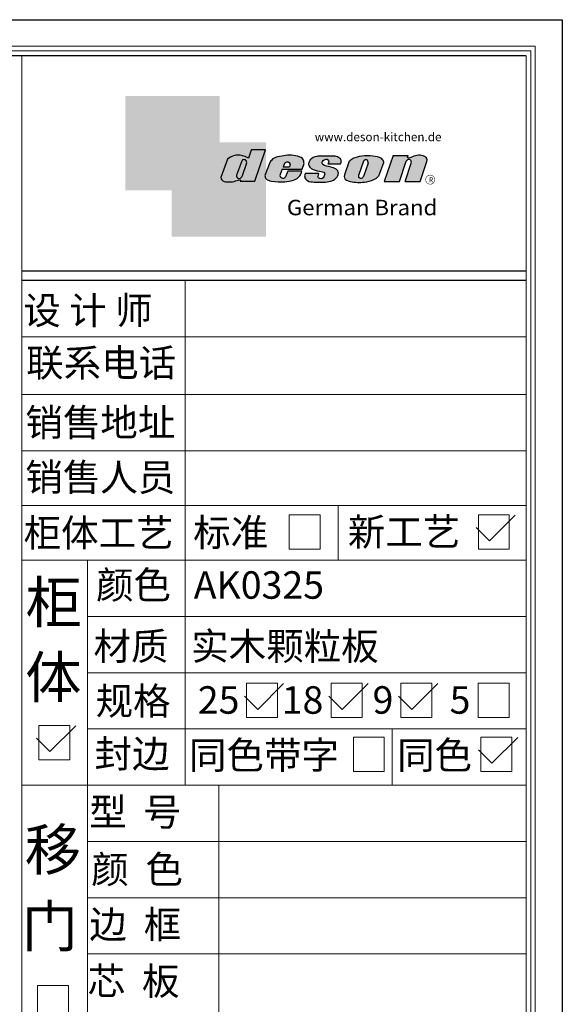
# Model space of a CAD drawing. Units: millimetres. Extents: x 89960 to 115791, y 44997 to 52231.
# Drawn here: x 98162 to 100199, y 48535 to 52231 of the extents above; entities that cross this region are included whole.
import ezdxf

# ---------------------------------------------------------------- set-up
doc = ezdxf.new("R2010")
doc.units = ezdxf.units.MM
doc.layers.add('08打印', color=7, linetype='Continuous')
doc.layers.add('图层4', color=3, linetype='Continuous')
doc.styles.get("Standard").update_dxf_attribs({"font": 'simhei.ttf'})

# ---------------------------------------------------------------- blocks, each defined once
blk = doc.blocks.new('deson')
h = blk.add_hatch(color=9)
h.dxf.hatch_style = 1
edge = h.paths.add_edge_path()
edge.add_spline(control_points=[(-130.0734684416893, -80.06671146117515), (-129.4104618931815, -82.74612783258817), (-127.3668580678641, -91.00496865045352), (-109.7057285613046, -93.64373185882323), (-92.45308430763544, -93.55275867399178), (-79.58460527388524, -86.43576770174877), (-73.44811738266435, -87.678138058267), (-73.06151565183973, -87.76496420865806)], knot_values=[0, 0, 0, 0, 10.1891044980235, 31.40616479909158, 58.25717562352943, 81.21994451142369, 82.76391063506608, 82.76391063506608, 82.76391063506608, 82.76391063506608], degree=3, periodic=0)
edge.add_line((-73.06151565183973, -87.76496420865806), (-74.30497526271938, -91.23920375855232))
edge.add_line((-74.30497526271938, -91.23920375855232), (-31.11522046961908, -91.23920375855232))
edge.add_line((-31.11522046961908, -91.23920375855232), (0, 0))
edge.add_line((0, -7.105427357601002e-15), (-41.10870420046558, -3.346656285430072e-11))
edge.add_arc((-41.10870420046558, -0.7682227661134675), 0.768222766080002, 90, 160.3072834586454)
edge.add_line((-41.83199622036233, -0.5093504572867147), (-50.08211140897765, -23.56026117911642))
edge.add_spline(control_points=[(-50.08211140897765, -23.56026117911642), (-50.62881286675838, -23.31426153265056), (-51.175514323877, -23.06826188601553), (-51.722215781665, -22.82226223943326)], knot_values=[-2.342058888024485, -2.342058888024485, -2.342058888024485, -2.342058888024485, 0, 0, 0, 0], degree=3, periodic=0)
edge.add_spline(control_points=[(-51.722215781665, -22.82226223943326), (-56.74203297991335, -20.5634914977054), (-69.69096411464125, -14.73685167670556), (-92.17962042452564, -14.24908029986909), (-105.2407764862801, -22.78726695331534), (-110.916583660357, -26.49758944167843)], knot_values=[0, 0, 0, 0, 21.50480362553116, 55.47298042905985, 81.57829034996196, 81.57829034996196, 81.57829034996196, 81.57829034996196], degree=3, periodic=0)
edge.add_line((-110.9165836603578, -26.49758944167898), (-130.0734684416893, -80.06671146117515))
h.paths.add_polyline_path([(-70.23148638133242, -34.2626718368297, -1.061334945338037), (-55.33730710991897, -38.24333458615195), (-69.54026927742935, -77.9265639016015, -0.9338859955827843), (-84.39712897442116, -73.84162985849674)], flags=16)
edge = h.paths.add_edge_path()
edge.add_line((48.77459611794617, -55.62836002447693), (106.3678818337503, -55.62836002447693))
edge.add_line((106.3678818337503, -55.62836002447693), (112.0854980606545, -39.36679127204138))
edge.add_spline(control_points=[(112.0854980606236, -39.36679127150819), (111.9144434513098, -35.82377115961988), (111.3899099442337, -24.95921292067829), (83.53173848326493, -12.96590441555917), (54.44008645685217, -16.0447037559376), (25.37690796282117, -21.60276987721077), (16.24285876078453, -30.95324540260611), (13.09818068210006, -34.17243491643421)], knot_values=[0, 0, 0, 0, 10.12665061836127, 31.05305133307926, 76.68312963311908, 102.0200727988217, 115.3230603935303, 115.3230603935303, 115.3230603935303, 115.3230603935303], degree=3, periodic=0)
edge.add_line((13.09818068245157, -34.17243491607681), (-1.79806404193036, -74.13769737179092))
edge.add_spline(control_points=[(-1.79806404215924, -74.1376973705701), (-1.146271010624536, -77.81373662939029), (0.5656113491701942, -87.46856025686898), (25.80986819365851, -92.4014846014869), (51.31116752471441, -94.15264292006597), (80.22426583976238, -89.85335471703475), (100.7156966567788, -79.03505112845319), (104.1872391852577, -66.49837370090944), (105.5627031043841, -61.5312020975507)], knot_values=[0, 0, 0, 0, 10.43383166255574, 27.40362585058702, 66.254719564318, 91.7854446677953, 114.6344062033061, 129.6280815556393, 129.6280815556393, 129.6280815556393, 129.6280815556393], degree=3, periodic=0)
edge.add_line((105.5627031043371, -61.53120209771805), (64.49727321496903, -61.53120209771805))
edge.add_line((64.49727321496903, -61.53120209771805), (57.82087170791226, -78.06570241862946))
edge.add_arc((50.51612901125196, -73.83417099761925), 8.441867330834366, 160.8670178338904, 329.91690988137066, ccw=False)
edge.add_line((42.5405871101209, -71.06724934807599), (48.77459611794617, -55.62836002447693))
edge = h.paths.add_edge_path(flags=16)
edge.add_line((51.20072829930723, -49.6199012335419), (55.39952319055737, -39.22133916238269))
edge.add_spline(control_points=[(55.39952319055737, -39.22133916238272), (57.41663580667228, -37.2687037580472), (61.3816201022928, -33.4304605923644), (69.66111967634788, -35.48241680666615), (71.28711228650354, -40.19611755060032), (72.12789488794806, -42.63351951030381)], knot_values=[0, 0, 0, 0, 9.305227355483074, 18.29103642241058, 27.91280874024075, 27.91280874024075, 27.91280874024075, 27.91280874024075], degree=3, periodic=0)
edge.add_line((72.12789488787698, -42.6335195101018), (69.30689101343887, -49.6199012335419))
edge.add_line((69.30689101343887, -49.6199012335419), (51.20072829930723, -49.6199012335419))
edge = h.paths.add_edge_path()
edge.add_spline(control_points=[(175.1367069247426, -93.57282964449769), (181.4271559505692, -92.79163667006743), (194.0897869976012, -91.21910053296013), (208.3468696948057, -80.6221394450337), (215.1116674529605, -63.50351869117573), (200.2279217731499, -51.72415495822779), (184.8865763395545, -48.75056511166422), (160.0183274819851, -43.47506360592305), (168.9781077251201, -26.68182960108899), (181.688142850347, -25.99378197804978), (184.8689932926722, -34.99200749734727), (182.749380426628, -38.90154681343756), (181.7093142802332, -40.81990631946064)], knot_values=[0, 0, 0, 0, 18.70875959925533, 37.66060565475394, 51.75698019386608, 65.68062287175006, 85.44401669150346, 106.4527485069162, 117.9203239652067, 129.0965611563531, 135.7076682659213, 142.0769976980779, 142.0769976980779, 142.0769976980779, 142.0769976980779], degree=3, periodic=0)
edge.add_line((181.7093142802332, -40.81990631946064), (218.4138950040943, -40.81990631946064))
edge.add_spline(control_points=[(218.4138950040942, -40.81990631946064), (220.1382126523604, -38.23803076488548), (221.7197644223852, -33.55668486537434), (217.3474894505925, -22.77647033915491), (207.5315876452587, -19.181120028441), (199.0841488569567, -17.72000621551524), (195.6699331407071, -17.56487413192554)], knot_values=[0, 0, 0, 0, 11.26411637960548, 20.23206120577758, 40.40816474206794, 53.92962270807493, 53.92962270807493, 53.92962270807493, 53.92962270807493], degree=3, periodic=0)
edge.add_line((195.6699331407072, -17.56487413192554), (160.1317806023143, -17.56487413192554))
edge.add_spline(control_points=[(160.1317806023144, -17.56487413192554), (156.5136781735273, -17.87621013455282), (145.8511815275197, -19.25566016545054), (129.6738819976308, -25.18691437978669), (122.298116075006, -44.32229375609313), (136.8597441780512, -58.00975357962852), (152.1520867781437, -61.58297524407681), (174.7293657698247, -64.07447696337294), (170.8569352404375, -79.91200501819003), (159.9429702717971, -86.39720783039957), (149.7670675453992, -77.51783144118963), (156.9418577891192, -70.8809056742466), (154.0089650561422, -68.10818947384541), (153.1072097142824, -67.25568245361319)], knot_values=[100.2111801371007, 100.2111801371007, 100.2111801371007, 100.2111801371007, 114.4057620648344, 142.1180756806891, 164.111368535627, 179.0649177657397, 211.9438040921349, 232.6115339970992, 246.616375787951, 262.6499647451146, 273.9458967558871, 283.7575491333217, 288.1135862872209, 288.1135862872209, 288.1135862872209, 288.1135862872209], degree=3, periodic=0)
edge.add_line((153.1072097142805, -67.25568245361137), (116.3805713004548, -67.25568245361137))
edge.add_spline(control_points=[(116.3805713004767, -67.25568245355498), (114.9478915409892, -70.89608754472953), (111.7556797151746, -79.00742164144383), (123.1607939717454, -92.97931802171439), (135.0544534419822, -93.34899337650596), (142.2559947783884, -93.57282964449769)], knot_values=[0, 0, 0, 0, 11.0774012479277, 24.68200658853359, 45.56258225423707, 45.56258225423707, 45.56258225423707, 45.56258225423707], degree=3, periodic=0)
edge.add_line((142.2559947783885, -93.57282964449769), (175.1367069247427, -93.57282964449769))
edge = h.paths.add_edge_path()
edge.add_spline(control_points=[(343.4147837968849, -37.63866776280702), (343.5964320663191, -36.61094064390776), (344.5154179644606, -31.41151467443426), (333.5523014303907, -19.84236212559744), (310.3338433682939, -16.20282011578564), (282.6832562362108, -15.78665740673906), (258.217767912452, -21.21982232136695), (247.6900859941143, -29.5016226900285), (243.9151023545128, -32.47128506591071)], knot_values=[0, 0, 0, 0, 3.073930903948292, 15.55147847754964, 40.25241771019513, 73.0510332495759, 98.63294286874665, 112.9340838787382, 112.9340838787382, 112.9340838787382, 112.9340838787382], degree=3, periodic=0)
edge.add_line((243.9151023549097, -32.47128506560015), (229.7766194800714, -72.17702533639806))
edge.add_spline(control_points=[(229.7766194802171, -72.17702533518604), (229.3434628607997, -75.35865610121806), (227.9605274272361, -85.51662143204913), (255.6003806078644, -95.53543095329954), (282.947454547887, -94.96651191381619), (313.1985009536068, -89.85162013570556), (325.1407999858227, -80.09600870717986), (329.590982151778, -76.46067451565614)], knot_values=[0, 0, 0, 0, 8.949163250593285, 28.57191695843672, 70.09944649884969, 98.84728576748263, 115.922983318217, 115.922983318217, 115.922983318217, 115.922983318217], degree=3, periodic=0)
edge.add_line((329.5909821524027, -76.46067451514821), (343.4147837967895, -37.6386677637085))
h.paths.add_polyline_path([(285.3142228469072, -33.00262720400255, -0.942444230097826), (298.8598185816803, -38.06321584056186), (285.0360169426942, -76.88522257743587, -0.912717685767432), (270.4026399940569, -74.8794990723085)], flags=16)
edge = h.paths.add_edge_path()
edge.add_line((425.1092392005481, -35.38930775003497), (406.3652903296533, -92.34037750683274))
edge.add_line((406.3652903296533, -92.34037750683274), (450.2364291911509, -92.34037750683274))
edge.add_line((450.2364291911509, -92.34037750683274), (469.7129313628036, -33.16353908015509))
edge.add_spline(control_points=[(469.7129313632686, -33.16353907807934), (470.3362391818239, -30.49063855262187), (472.0630321578381, -23.08571643301516), (451.1055520941711, -12.0966257410388), (432.8182582598789, -16.51990623261617), (417.7964132930314, -24.66536313915877), (414.3974844537462, -23.17215273326588), (413.2609263034319, -22.67284235131956)], knot_values=[0, 0, 0, 0, 7.606461120335694, 21.07270796853248, 57.4327646426192, 64.58448152327969, 68.17732426522383, 68.17732426522383, 68.17732426522383, 68.17732426522383], degree=3, periodic=0)
edge.add_line((413.2609263040285, -22.67284235156244), (415.243473812203, -16.64912759377694))
edge.add_line((415.243473812203, -16.64912759377694), (372.2324025542184, -16.64912759377694))
edge.add_line((372.2324025542184, -16.64912759377694), (345.6736289139517, -92.34037750683274))
edge.add_line((345.6736289139517, -92.34037750683274), (390.3316868273104, -92.34037750683274))
edge.add_line((390.3316868273104, -92.34037750683274), (410.0245163993268, -32.50625619162462))
edge.add_arc((417.1625291799282, -36.06341768677881), 7.975250739546498, 4.848724544916308, 153.5110610847762, ccw=False)
at = {"color": 9}
for p, q in [((0, 0), (-41.10870420046558, 0)), ((-31.11522046961909, -91.23920375855232), (0, 0)), ((-110.916583660357, -26.49758944167661), (-130.0734684416893, -80.06671146117515)), ((-41.83199622041866, -0.5093504573087557), (-50.08211140897765, -23.56026117911642)), ((160.1317806022998, -17.56487413192554), (195.6699331406999, -17.56487413192554)), ((372.2324025542184, -16.64912759377694), (345.6736289139517, -92.34037750683274)), ((372.2324025542184, -16.64912759377694), (415.2434738122029, -16.64912759377694)), ((413.2609263041086, -22.67284235131956), (415.2434738122029, -16.64912759377694)), ((-70.23148638129351, -34.26267183672098), (-84.39712897549907, -73.84162986150841)), ((-55.33730710963573, -38.24333458536057), (-69.57687032764079, -78.02882763022353)), ((13.09818068231834, -34.17243491643421), (-1.7980640414753, -74.1376973705701)), ((48.7745961179462, -55.62836002447693), (42.54058711115795, -71.06724934550766)), ((48.7745961179462, -55.62836002447693), (106.3678818337503, -55.62836002447693)), ((55.39952319055737, -39.22133916238272), (51.20072829930723, -49.6199012335419)), ((51.20072829930723, -49.6199012335419), (69.30689101343887, -49.6199012335419)), ((72.12789488793351, -42.63351950996184), (69.30689101343887, -49.6199012335419)), ((106.3678818337503, -55.62836002447693), (112.0854980608419, -39.36679127150819)), ((181.7093142804661, -40.81990631946064), (218.4138950040797, -40.81990631946064)), ((243.9151023547383, -32.47128506608169), (229.7766194804426, -72.17702533535521)), ((285.3142228475845, -33.00262720210048), (270.4026399970317, -74.87949906395443)), ((298.8598185792434, -38.06321584740544), (285.0360169345877, -76.88522260020181)), ((343.4147837971104, -37.63866776280702), (329.5909821522218, -76.46067451565614)), ((390.3316868273105, -92.34037750683274), (410.024516399375, -32.50625619147831)), ((406.3652903296534, -92.34037750683274), (425.1092392007267, -35.38930774949222)), ((450.2364291911508, -92.34037750683274), (469.7129313634869, -33.16353907807934)), ((64.49727321496903, -61.53120209771805), (57.82087178221991, -78.06570223460221)), ((105.5627031045951, -61.53120209771805), (64.49727321496903, -61.53120209771805)), ((116.3805713009206, -67.25568245361137), (153.1072097142751, -67.25568245361137)), ((-73.06151565183973, -87.76496420865806), (-74.30497526271938, -91.23920375855232)), ((-74.30497526271938, -91.23920375855232), (-31.11522046961909, -91.23920375855232)), ((142.2559947788322, -93.57282964449769), (175.1367069249682, -93.57282964449769)), ((345.6736289139517, -92.34037750683274), (390.3316868277616, -92.34037750683274)), ((406.3652903296534, -92.34037750683274), (450.2364291911508, -92.34037750683274))]:
    blk.add_line(p, q, dxfattribs=at)
for centre, radius, start, end in [((-62.66584731353942, -35.80943473930165), 7.722135066196336, 341.6280276862558, 168.4453514756703), ((-41.10870420046558, -0.7682227661134675), 0.7682227660800002, 90, 160.3072834528252), ((417.1625291799282, -36.06341768677885), 7.975250739546466, 4.848724550338467, 153.5110610807809), ((291.9369407177801, -35.93463822100057), 7.24272604762719, 342.9089046493657, 156.120059865542), ((-76.82888355985051, -75.3755892207555), 7.722135066173804, 168.5422979962264, 340.7102360041727), ((50.51612901125191, -73.83417099761937), 8.441867330834375, 160.8670178117041, 329.9169112433535), ((277.8110458679948, -75.21320813361308), 7.415917969516315, 177.4208749396447, 346.9698994042236)]:
    blk.add_arc(centre, radius, start, end, dxfattribs=at)
for points, knots in [([(-50.08211140897765, -23.56026117911642), (-50.62881286675838, -23.31426153265056), (-51.175514323877, -23.06826188601553), (-51.722215781665, -22.82226223943326), (-56.74203297991335, -20.5634914977054), (-69.69096411464125, -14.73685167670556), (-92.17962042452564, -14.24908029986909), (-105.2407764862801, -22.78726695331534), (-110.916583660357, -26.49758944167843)], [-2.342058888024485, -2.342058888024485, -2.342058888024485, -2.342058888024485, 0, 0, 0, 21.50480362553116, 55.47298042905985, 81.57829034996196, 81.57829034996196, 81.57829034996196, 81.57829034996196]), ([(160.1317806023144, -17.56487413192554), (156.5136781735273, -17.87621013455282), (145.8511815275197, -19.25566016545054), (129.6738819976308, -25.18691437978669), (122.298116075006, -44.32229375609313), (136.8597441780512, -58.00975357962852), (152.1520867781437, -61.58297524407681), (174.7293657698247, -64.07447696337294), (170.8569352404375, -79.91200501819003), (159.9429702717971, -86.39720783039957), (149.7670675453992, -77.51783144118963), (156.9418577891192, -70.8809056742466), (154.0089650561422, -68.10818947384541), (153.1072097142824, -67.25568245361319)], [100.2111801371007, 100.2111801371007, 100.2111801371007, 100.2111801371007, 114.4057620648344, 142.1180756806891, 164.111368535627, 179.0649177657397, 211.9438040921349, 232.6115339970992, 246.616375787951, 262.6499647451146, 273.9458967558871, 283.7575491333217, 288.1135862872209, 288.1135862872209, 288.1135862872209, 288.1135862872209]), ([(218.4138950040942, -40.81990631946064), (220.1382126523604, -38.23803076488548), (221.7197644223852, -33.55668486537434), (217.3474894505925, -22.77647033915491), (207.5315876452587, -19.181120028441), (199.0841488569567, -17.72000621551524), (195.6699331407071, -17.56487413192554)], [0, 0, 0, 0, 11.26411637960548, 20.23206120577758, 40.40816474206794, 53.92962270807493, 53.92962270807493, 53.92962270807493, 53.92962270807493]), ([(55.39952319055737, -39.22133916238272), (57.41663580667228, -37.2687037580472), (61.3816201022928, -33.4304605923644), (69.66111967634788, -35.48241680666615), (71.28711228650354, -40.19611755060032), (72.12789488794806, -42.63351951030381)], [0, 0, 0, 0, 9.305227355483074, 18.29103642241058, 27.91280874024075, 27.91280874024075, 27.91280874024075, 27.91280874024075]), ([(-130.0734684416893, -80.06671146117515), (-129.4104618931815, -82.74612783258817), (-127.3668580678641, -91.00496865045352), (-109.7057285613046, -93.64373185882323), (-92.45308430763544, -93.55275867399178), (-79.58460527388524, -86.43576770174877), (-73.44811738266435, -87.678138058267), (-73.06151565183973, -87.76496420865806)], [0, 0, 0, 0, 10.1891044980235, 31.40616479909158, 58.25717562352943, 81.21994451142369, 82.76391063506608, 82.76391063506608, 82.76391063506608, 82.76391063506608])]:
    blk.add_open_spline(points, degree=3, knots=knots, dxfattribs=at)
for points in [[(112.0854980606236, -39.36679127150819), (110.4283958281012, -29.37664287734879), (92.81365035087947, -18.07907727029669), (47.18534622560401, -17.67669894193568), (23.02910788276495, -25.32109807502638), (13.09818068210006, -34.17243491643421)], [(175.1367069247426, -93.57282964449769), (193.4432750540582, -89.71442983765337), (208.2558174174337, -77.8923717408361), (211.9062920991928, -64.27687286107539), (202.2253033609595, -54.26956141036135), (183.3624724224283, -48.37165125005413), (164.7354104370388, -38.65571720929438), (170.3690321488466, -28.66734430376891), (181.545269339993, -28.66734430376891), (183.9076333473931, -34.84196765347406), (181.7093142802332, -40.81990631946064)], [(243.9151023545128, -32.47128506591071), (255.6125951772192, -24.24381304527196), (280.2114480973469, -17.2202430999132), (313.0099186574225, -17.12272274327006), (336.6325361909694, -24.3413334017423), (343.7583387297418, -34.58399573288989), (343.4147837968849, -37.63866776280702)], [(469.7129313632686, -33.16353907807934), (470.3559641583925, -25.58430695341303), (459.6195660734666, -17.45598853331103), (423.506014584178, -21.68270359033886), (416.673681578679, -23.7960611187973), (413.2609263034319, -22.67284235131956)], [(-1.79806404215924, -74.1376973705701), (1.422796952349017, -84.06195540916451), (17.12422040552337, -90.4992853159074), (55.90835925476131, -92.77920998048285), (81.00387539708026, -88.0852783810733), (100.0604049916001, -75.47878310822125), (105.5627031043841, -61.5312020975507)], [(116.3805713004767, -67.25568245355498), (113.9700017449577, -78.06761904352788), (121.8470804456374, -89.15981979977732), (142.2559947783884, -93.57282964449769)], [(229.7766194802171, -72.17702533518604), (229.718035557642, -81.12599682970904), (246.3961326290155, -91.46493009946789), (287.8685342057506, -93.60399933347799), (315.6951137594369, -86.3845995691263), (329.590982151778, -76.46067451565614)]]:
    blk.add_spline(points, degree=3, dxfattribs=at)
blk = doc.blocks.new('brand')
h = blk.add_hatch(color=9)
h.dxf.hatch_style = 1
h.paths.add_polyline_path([(-92.21182534848776, 157.7724599999983), (-367.2117795442246, 157.6137390461372), (-367.2117795442246, -117.3862609538628), (-232.2117795442246, -117.3862609538628), (-232.2117795442246, 22.25289890060594), (-92.21201628180279, 22.25289890060594)])
h = blk.add_hatch(color=2)
edge = h.paths.add_edge_path()
edge.add_spline(control_points=[(42.78798371819721, -83.6634598814453), (41.01350067927706, -81.10688643839967), (40.38323060313269, -77.55223422295239), (39.75296052699559, -73.99758200750512)], knot_values=[0, 0, 0, 0, 10.0892945432844, 10.0892945432844, 10.0892945432844, 10.0892945432844], degree=3, periodic=0)
edge.add_line((39.75296052722115, -73.99758200873111), (42.78798371819721, -65.85489231540487))
edge.add_line((42.78798371819721, -65.85489231540487), (42.78798371819721, 22.25289890060594))
edge.add_line((42.78798371819721, 22.25289890060594), (-92.21201628180279, 22.25289890060594))
edge.add_line((-92.21201628180279, 22.25289890060594), (-92.21201628180279, -117.3862609538628))
edge.add_line((-92.21201628180279, -117.3862609538628), (-232.2117795442246, -117.3862609538628))
edge.add_line((-232.2117795442246, -117.3862609538628), (-232.2117795442246, -252.3862609538628))
edge.add_line((-232.2117795442246, -252.3862609538628), (42.78798371819721, -252.7471010993941))
edge.add_line((42.78798371819721, -252.7471010993941), (42.78798371819721, -83.6634598814453))
edge = h.paths.add_edge_path(flags=16)
edge.add_spline(control_points=[(-31.51049108268489, -87.62484884559308), (-31.89709281350952, -87.53802269520202), (-38.03358070473041, -86.2956523386838), (-50.9020597384806, -93.4126433109268), (-68.15470399214973, -93.50361649575825), (-85.81583349870925, -90.86485328738854), (-87.85943732402666, -82.6060124695232), (-88.5224438725345, -79.92659609811017)], knot_values=[0, 0, 0, 0, 1.543966123642392, 24.50673501153666, 51.3577458359745, 72.57480613704257, 82.76391063506608, 82.76391063506608, 82.76391063506608, 82.76391063506608], degree=3, periodic=0)
edge.add_line((-88.5224438725345, -79.92659609811017), (-69.36555909120216, -26.35747407862073))
edge.add_spline(control_points=[(-69.36555909120216, -26.35747407861345), (-63.68975191712525, -22.64715159025036), (-50.6285958553708, -14.10896493680411), (-28.13993954548641, -14.59673631364058), (-15.19100841075851, -20.42337613464042), (-10.17119121251017, -22.68214687636828)], knot_values=[0, 0, 0, 0, 26.10530992090212, 60.07348672443079, 81.57829034996196, 81.57829034996196, 81.57829034996196, 81.57829034996196], degree=3, periodic=0)
edge.add_spline(control_points=[(-10.17119121251017, -22.68214687636828), (-9.624489754722163, -22.92814652295056), (-9.077788297603547, -23.17414616958558), (-8.53108683982282, -23.42014581605144)], knot_values=[-2.342058888024485, -2.342058888024485, -2.342058888024485, -2.342058888024485, 0, 0, 0, 0], degree=3, periodic=0)
edge.add_line((-8.531086839844647, -23.42014581612057), (-0.09867083049175562, 0.1401153630649787))
edge.add_line((-0.09867083049175562, 0.1401153630649787), (41.55102456915483, 0.1401153630649787))
edge.add_line((41.55102456915483, 0.1401153630649787), (10.43580409953574, -91.09908839548734))
edge.add_line((10.43580409953574, -91.09908839548734), (-32.75395069356455, -91.09908839548734))
edge.add_line((-32.75395069356455, -91.09908839548734), (-31.51049108268489, -87.62484884559308))
h.paths.add_polyline_path([(-42.8461044052674, -73.70151449542573), (-28.68046181217505, -34.12255647376151, -1.061334945348706), (-13.78628254081559, -38.10321922323419), (-27.98924470831844, -77.78644853865444, -0.9338859955755578)], flags=0)
h = blk.add_hatch(color=9)
h.dxf.hatch_style = 1
h.paths.add_polyline_path([(535.58737279856, -86.39603913489009, 1), (507.363372798558, -86.39603913489009, 1)])
h.paths.add_polyline_path([(534.1761727985577, -86.39603913489009, -1), (508.7745727985675, -86.39603913489009, -1)], flags=16)
at = {"layer": '图层4'}
h = blk.add_hatch(color=1, dxfattribs=at)
h.dxf.hatch_style = 1
h.paths.add_polyline_path([(-92.21201628180279, 22.25289890060594), (-232.2117795442246, 22.25289890060594), (-232.2117795442246, -117.3862609538628), (-92.21201628180279, -117.3862609538628)])
at = {"layer": '图层4', "color": 1}
blk.add_blockref('deson', (41.55102456915483, 0.1401153630649787), dxfattribs=at)
at = {"color": 9, "insert": (517.3362146575528, -79.62454129309299), "char_height": 14.88375, "attachment_point": 1}
blk.add_mtext_dynamic_manual_height_columns('{\\fMicrosoft YaHei|b0|i0|c134|p34;R}', width=67.8545098847244, gutter_width=12.5, heights=[0], dxfattribs=at)
at = {"layer": '图层4', "color": 1, "attachment_point": 1}
for s, width, insert, char_height in [('\\pxsm1,ql;{\\fArial|b0|i0|c0|p34;\\C9;www.deson-kitchen.de}', 389.6397696439381, (184.9789970328129, 50.61954333429458), 25), ('\\pxql;{\\fArial|b0|i0|c0|p34;\\W1.05;\\C9;German Brand}', 507.192700021973, (104.0254290751764, -145.1055488482561), 45)]:
    blk.add_mtext_dynamic_manual_height_columns(s, width=width, gutter_width=12.5, heights=[0], dxfattribs=dict(at, insert=insert, char_height=char_height))
blk = doc.blocks.new('12243482')
for p, q in [((-16.40209105878603, 0), (51.31343756655406, 67.76904952848781)), ((-51.31343756656861, 34.88377511924773), (-16.40209105878603, 0))]:
    blk.add_line(p, q)

msp = doc.modelspace()

# ---------------------------------------------------------------- linework, layer by layer
at = {"lineweight": 15}
for p, q in [((100199.2550595809, 52231.01227324561), (89960.26838949644, 52231.01227324561)), ((100199.2550595809, 44996.7451077233), (100199.2550595809, 52231.01227324561)), ((100097.8789539362, 52131.00842696569), (90463.02362140278, 52131.00842696569)), ((100097.8789539362, 45099.49347273236), (100097.8789539362, 52131.00842696569)), ((100080.9829363294, 52114.11240935831), (90479.91963900956, 52114.11240935831)), ((98170.07728632003, 52096.12423466485), (98170.07728632029, 45131.9132485826)), ((100064.0869187217, 52095.84413238631), (100064.0869187217, 45131.9132485826)), ((100080.9829363294, 45116.38949033976), (100080.9829363294, 52114.11240935831)), ((98782.48785456816, 50407.25507249989), (98782.48785456816, 51252.71842467137)), ((98170.07728632003, 51040.72773264401), (100064.0869187217, 51040.72773264401)), ((98170.07728632003, 50823.82439549715), (100064.0869187217, 50823.82439549715)), ((98170.07728632003, 50612.66684211578), (100064.0869187217, 50612.66684211578)), ((98170.07728632003, 50407.25507249989), (100064.0869187217, 50407.25507249989)), ((98782.48785456816, 50407.25507249989), (98782.48785456816, 50201.843302884)), ((99358.11378417195, 50201.843302884), (99358.11378417195, 50407.25507249989)), ((99173.60317604385, 50371.84748248331), (99289.82408890875, 50371.84748248331)), ((99173.60317604385, 50243.36326402749), (99173.60317604385, 50371.84748248331)), ((99289.82408890875, 50371.84748248331), (99289.82408890875, 50243.36326402749)), ((99883.94099341973, 50371.84748248331), (100000.1619062846, 50371.84748248331)), ((99883.94099341973, 50243.36326402749), (99883.94099341973, 50371.84748248331)), ((100000.1619062846, 50371.84748248331), (100000.1619062846, 50243.36326402749)), ((99289.82408890875, 50243.36326402749), (99173.60317604385, 50243.36326402749)), ((100000.1619062846, 50243.36326402749), (99883.94099341973, 50243.36326402749)), ((98170.07728632003, 50201.843302884), (100064.0869187217, 50201.843302884)), ((98415.78530054553, 50201.843302884), (98415.78530054553, 49357.21308935849)), ((98782.48785456807, 49770.14365619011), (98782.48785456807, 50201.843302884)), ((98782.48785456816, 50019.85953990486), (98782.48785456816, 49990.68574950262)), ((98415.78530054553, 49990.68574950262), (100064.0869187217, 49990.68574950262)), ((98415.78530054553, 49779.52819612123), (100064.0869187217, 49779.52819612123)), ((98782.48785456816, 49568.37064273986), (98782.48785456816, 49779.52819612123)), ((99013.82134531428, 49739.59446668102), (99130.04225818113, 49739.59446668102)), ((99013.82134531428, 49611.1102482252), (99013.82134531428, 49739.59446668102)), ((99130.04225818113, 49739.59446668102), (99130.04225818113, 49611.1102482252)), ((99331.24558714601, 49739.59446668102), (99447.46650001286, 49739.59446668102)), ((99331.24558714601, 49611.1102482252), (99331.24558714601, 49739.59446668102)), ((99447.46650001286, 49739.59446668102), (99447.46650001286, 49611.1102482252)), ((99592.79693016224, 49739.59446668102), (99709.01784302911, 49739.59446668102)), ((99592.79693016224, 49611.1102482252), (99592.79693016224, 49739.59446668102)), ((99709.01784302911, 49739.59446668102), (99709.01784302911, 49611.1102482252)), ((99882.85791254719, 49739.59446668102), (99999.07882541406, 49739.59446668102)), ((99882.85791254719, 49611.1102482252), (99882.85791254719, 49739.59446668102)), ((99999.07882541406, 49739.59446668102), (99999.07882541406, 49611.1102482252)), ((99130.04225818113, 49611.1102482252), (99013.82134531428, 49611.1102482252)), ((99447.46650001286, 49611.1102482252), (99331.24558714601, 49611.1102482252)), ((99709.01784302911, 49611.1102482252), (99592.79693016224, 49611.1102482252)), ((99999.07882541406, 49611.1102482252), (99882.85791254719, 49611.1102482252)), ((98415.78530054553, 49568.37064273986), (100064.0869187217, 49568.37064273986)), ((98782.48785456816, 49568.37064273986), (98782.48785456816, 49357.21308935849)), ((99414.52617528902, 49537.21002868641), (99530.7470881559, 49537.21002868641)), ((99414.52617528902, 49408.72581023058), (99414.52617528902, 49537.21002868641)), ((99530.7470881559, 49537.21002868641), (99530.7470881559, 49408.72581023058)), ((99560.12486918742, 49357.21308935849), (99560.12486918742, 49568.37064273986)), ((99893.57564894558, 49537.21002868641), (100009.7965618105, 49537.21002868641)), ((99893.57564894558, 49408.72581023058), (99893.57564894558, 49537.21002868641)), ((100009.7965618105, 49537.21002868641), (100009.7965618105, 49408.72581023058)), ((99530.7470881559, 49408.72581023058), (99414.52617528902, 49408.72581023058)), ((100009.7965618105, 49408.72581023058), (99893.57564894558, 49408.72581023058)), ((98170.07728632003, 49357.21308935849), (100064.0869187217, 49357.21308935849)), ((98170.07728632003, 49357.21308935849), (100064.0869187217, 49357.21308935849)), ((98170.07728632003, 49357.21308935849), (100064.0869187217, 49357.21308935849)), ((98415.78530054553, 49357.21308935849), (100064.0869187217, 49357.21308935849)), ((98415.78530054553, 49357.21308935849), (98415.78530054553, 48302.16913308963)), ((98909.84533260322, 48302.16913308963), (98909.84533260322, 49357.21308935849)), ((98415.78530054553, 49146.05553597712), (100064.0869187217, 49146.05553597712)), ((98415.78530054553, 48934.89798259576), (100064.0869187217, 48934.89798259576)), ((98415.78530054553, 48723.74042921438), (100064.0869187217, 48723.74042921438)), ((98415.78530054553, 48723.74042921438), (98749.36942803247, 48723.74042921438)), ((98749.36942803247, 48723.74042921438), (100064.0869187217, 48723.74042921438)), ((98228.94629487493, 48604.93690033715), (98345.1672077418, 48604.93690033715)), ((98228.94629487493, 48476.45268188132), (98228.94629487493, 48604.93690033715)), ((98345.1672077418, 48604.93690033715), (98345.1672077418, 48476.45268188132))]:
    msp.add_line(p, q, dxfattribs=at)
at = {"linetype": 'ByBlock'}
for p, q in [((100064.0869187217, 52095.84413238631), (90496.81565661736, 52095.84413238631)), ((98170.07728632003, 51288.62951527786), (100064.0869187217, 51288.62951527786)), ((98170.07728632003, 51252.71842467137), (100064.0869187217, 51252.71842467137))]:
    msp.add_line(p, q, dxfattribs=at)
at = {"color": 1, "lineweight": 15}
for p, q in [((98233.84892479285, 49580.95740055561), (98350.06983765979, 49580.95740055561)), ((98233.84892479285, 49452.47318209978), (98233.84892479285, 49580.95740055561)), ((98350.06983765979, 49580.95740055561), (98350.06983765979, 49452.47318209978)), ((98350.06983765979, 49452.47318209978), (98233.84892479285, 49452.47318209978))]:
    msp.add_line(p, q, dxfattribs=at)
at = {"layer": '08打印'}
msp.add_lwpolyline([(89960.26838949644, 52231.01227324561), (100199.2550595809, 52231.01227324561), (100199.2550595809, 44996.7451077233), (89960.26838949644, 44996.7451077233)], close=True, dxfattribs=at)

# ---------------------------------------------------------------- block references
at = {"xscale": 1.4364436242602, "yscale": 1.4364436242602, "zscale": 1.4364436242602}
for p in [(99949.07119890058, 50273.9800112997), (99078.9515507951, 49641.72699549742), (99396.37579262689, 49641.72699549742), (99657.92713564308, 49641.72699549742), (99958.70585442643, 49439.34255750281)]:
    msp.add_blockref('12243482', p, dxfattribs=at)
at = {"color": 1, "xscale": 1.4364436242602, "yscale": 1.4364436242602, "zscale": 1.4364436242602}
msp.add_blockref('12243482', (98298.97913027373, 49483.089929372), dxfattribs=at)
at = {"layer": '图层4', "color": 1, "xscale": 1.288665613762422, "yscale": 1.288665613762422, "zscale": 1.288665613762422}
msp.add_blockref('brand', (99031.35901347407, 51741.81896228676), dxfattribs=at)

# ---------------------------------------------------------------- texts
at = {"lineweight": 15}
for s, height, p in [('设 计 师', 103.2227897903958, (98175.06226022459, 51087.68630013429, 5.62532417484092e-08)), ('联系电话', 103.2227897903958, (98185.89968062307, 50891.35994258958, 7.031655218551149e-08)), ('销售地址', 103.2227897903958, (98182.74215127814, 50667.47493552963, 7.031655218551149e-08)), ('销售人员', 103.2227897903958, (98182.6174408889, 50461.67601605888, 7.031655218551149e-08)), ('柜体工艺', 103.2227897903958, (98176.22473529306, 50252.95375029065, 7.031655218551149e-08)), ('标准', 103.2227897903958, (98813.10112787761, 50254.2199716937, 7.031655218551149e-08)), ('新工艺', 103.2227897903958, (99393.79926315487, 50256.48860443635, 7.031655218551149e-08)), ('规格', 103.2227897903958, (98446.72573656442, 49621.55275380677, 7.031655218551149e-08)), ('25', 103.2227897903958, (98830.57540162037, 49625.48840393347)), ('18', 103.2227897903958, (99145.6675805594, 49625.48840393347)), ('9', 103.2227897903958, (99486.67515519731, 49625.48840393347)), ('5', 103.2227897903958, (99776.15623426886, 49625.48840393347)), ('封边', 103.2227897903958, (98442.7556292648, 49423.18279924132, 7.031655218551149e-08)), ('同色带字', 103.2227897903958, (98797.21232635052, 49418.40391117441, 7.031655218551149e-08)), ('同色', 103.2227897903958, (99578.98756373592, 49418.40391117441, 7.031655218551149e-08)), ('型  号', 103.2227897903958, (98422.46907551396, 49204.90258001354, 7.031655218551149e-08)), ('移', 154.8341846855938, (98180.78206775854, 49037.60348166041, 1.054748282782672e-07)), ('颜  色', 103.2227897903958, (98430.40929011318, 48989.52004467681, 7.031655218551149e-08)), ('门', 154.8341846855938, (98169.4739531467, 48749.97143819953, 1.054748282782672e-07)), ('边  框', 103.2227897903958, (98423.03623369957, 48782.83154198489, 7.031655218551149e-08)), ('芯  板', 103.2227897903958, (98416.79749365734, 48569.83705649607, 7.031655218551149e-08))]:
    msp.add_text(s, height=height, dxfattribs=at).set_placement(p)
at = {"color": 1, "lineweight": 15}
for s, height, p in [('颜色', 103.2227897903958, (98448.42721112141, 50057.1478457765, 7.031655218551149e-08)), ('AK0325', 103.2227897903958, (98815.1297651441, 50057.1478457765, 7.031655218551149e-08)), ('柜', 154.8341846855938, (98183.39163266901, 49966.68806730049, 1.054748282782672e-07)), ('材质', 103.2227897903958, (98438.78552196517, 49827.22323580011, 7.031655218551149e-08)), ('实木颗粒板', 103.2227897903958, (98805.4880759878, 49827.22323580011, 7.031655218551149e-08)), ('体', 154.8341846855938, (98182.52177769884, 49685.14500863063, 1.054748282782672e-07))]:
    msp.add_text(s, height=height, dxfattribs=at).set_placement(p)

doc.saveas('drawing.dxf')
